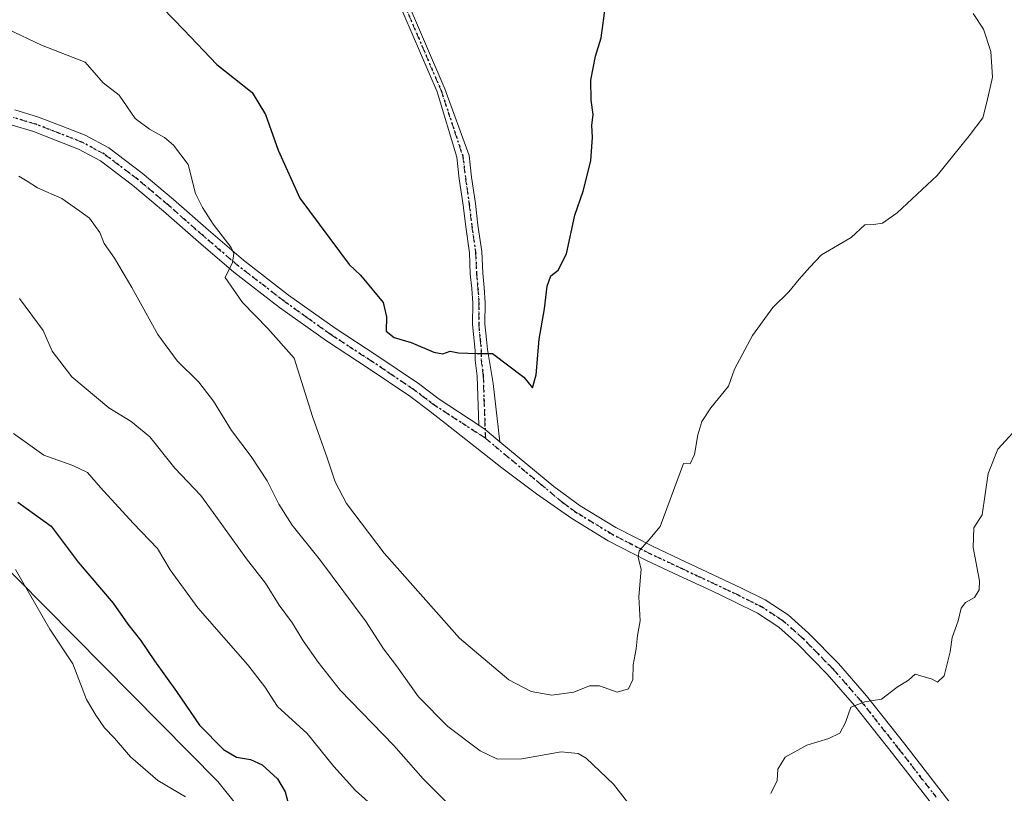
# Model space of a CAD drawing. Units: metres. Extents: x 569691 to 573116, y 4751920 to 4754268.
# Drawn here: x 570940 to 571178, y 4752370 to 4752557 of the extents above; entities that cross this region are included whole.
import ezdxf

# ---------------------------------------------------------------- set-up
doc = ezdxf.new("R2010")
doc.units = ezdxf.units.M
doc.header["$MEASUREMENT"] = 0
doc.linetypes.add('DGN Style 4', pattern=[2.6384748266838614, 1.318413404963828, -0.6592067024819142, 0.001648016756204785, -0.6592067024819142])
doc.linetypes.add('DGN Style 5', pattern=[1.1536117293433497, 0.4944050268614355, -0.6592067024819142])
for name, color, linetype, lineweight in [('Arbolado forestal CxS', 92, 'Continuous', 0), ('Camino Cxs', 7, 'Continuous', 0), ('Camino eje', 30, 'DGN Style 4', 13), ('Curva de nivel maestra', 30, 'Continuous', 30), ('Curva de nivel normal', 30, 'Continuous', 0), ('Pista no pavimentada Cxs', 111, 'Continuous', 0), ('Pista no pavimentada eje', 91, 'DGN Style 4', 0), ('Ruta', 7, 'DGN Style 5', 30)]:
    doc.layers.add(name, color=color, linetype=linetype, lineweight=lineweight)

# ---------------------------------------------------------------- blocks, each defined once
blk = doc.blocks.new('*U4')
at = {"layer": 'Arbolado forestal CxS', "color": 92, "linetype": 'Continuous', "lineweight": 0}
blk.add_polyline3d([(570904.6256999997, 4752457.1369, 569.0515000000014), (570987.7209000001, 4752373.1019, 572.8638999999966), (571032.2851, 4752317.543299999, 570.1402999999991), (571064.3554999996, 4752273.603700001, 567.6901999999973), (571087.4637000002, 4752231.251900001, 565.5071999999927), (571131.1941000001, 4752181.3761, 564.2929000000004), (571162.1306999996, 4752139.7169, 564.1419000000024), (571213.4413000002, 4752090.307499999, 563.4321999999956), (571241.4908999996, 4752042.065300001, 557.7578999999969), (571259.4423000002, 4752024.114499999, 557.5866999999998), (571269.8866999998, 4751997.716700001, 557.8944999999949), (571308.4760999996, 4751939.118899999, 561.8217000000004), (571311.0689000003, 4751936.2117, 561.9867999999988), (570952.4645999996, 4751932.488399999, 620.8142999999982), (570931.9458999997, 4751935.114900001, 625.210699999996)], dxfattribs=at)

msp = doc.modelspace()

# ---------------------------------------------------------------- linework, layer by layer
at = {"layer": 'Arbolado forestal CxS', "color": 92, "linetype": 'Continuous', "lineweight": 0}
for points in [[(570742.3821, 4752694.5417, 575.6940000000031), (570761.7219000002, 4752650.786499999, 575.5124000000069), (570796.8145000003, 4752611.3991, 574.2026000000042), (570848.5730999997, 4752531.969699999, 572.8410000000003), (570904.6256999997, 4752457.1369, 569.0515000000014), (570987.7209000001, 4752373.1019, 572.8638999999966), (571032.2851, 4752317.543299999, 570.1402999999991), (571064.3554999996, 4752273.603700001, 567.6901999999973), (571087.4637000002, 4752231.251900001, 565.5071999999927), (571131.1941000001, 4752181.3761, 564.2929000000004), (571162.1306999996, 4752139.7169, 564.1419000000024), (571213.4413000002, 4752090.307499999, 563.4321999999956), (571241.4908999996, 4752042.065300001, 557.7578999999969), (571259.4423000002, 4752024.114499999, 557.5866999999998)], [(570742.3821, 4752694.5417, 575.6940000000031), (570761.7219000002, 4752650.786499999, 575.5124000000069), (570796.8145000003, 4752611.3991, 574.2026000000042), (570848.5730999997, 4752531.969699999, 572.8410000000003), (570904.6256999997, 4752457.1369, 569.0515000000014), (570987.7209000001, 4752373.1019, 572.8638999999966), (571032.2851, 4752317.543299999, 570.1402999999991), (571064.3554999996, 4752273.603700001, 567.6901999999973), (571087.4637000002, 4752231.251900001, 565.5071999999927), (571131.1941000001, 4752181.3761, 564.2929000000004), (571162.1306999996, 4752139.7169, 564.1419000000024), (571213.4413000002, 4752090.307499999, 563.4321999999956), (571241.4908999996, 4752042.065300001, 557.7578999999969), (571259.4423000002, 4752024.114499999, 557.5866999999998)], [(571032.2851, 4752317.543299999, 570.1402999999991), (570987.7209000001, 4752373.1019, 572.8638999999966), (570904.6256999997, 4752457.1369, 569.0515000000014)]]:
    msp.add_polyline3d(points, dxfattribs=at)
at = {"layer": 'Camino Cxs', "color": 7, "linetype": 'Continuous', "lineweight": 0, "extrusion": (0.2705050555810279, 0.2988327277073274, 0.9151644747017355), "elevation": 1575211.010786106, "flags": 128}
msp.add_lwpolyline([(2765986.597460858, -3574911.945137969), (2765984.777941308, -3574912.250039755), (2765980.127345751, -3574912.467862186)], dxfattribs=at)
at = {"layer": 'Camino Cxs', "color": 7, "linetype": 'Continuous', "lineweight": 0}
for points in [[(571032.4741000002, 4752563.832699999, 617.149900000004), (571042.5377000002, 4752540.312700001, 611.3257000000012), (571048.3545000004, 4752524.2181, 607.630799999999), (571048.9773000004, 4752519.005700001, 607.7090999999928), (571049.8872999996, 4752512.670700001, 607.8850999999995), (571050.5122999996, 4752507.435699999, 607.0699000000022), (571051.4303000001, 4752501.0449, 603.0222999999969), (571051.6568999998, 4752495.8795, 603.0121000000072), (571051.9952999996, 4752492.347100001, 602.8366999999998), (571052.2407000001, 4752488.711100001, 603.5685999999987), (571052.1759000003, 4752483.593699999, 601.7633999999962), (571052.5425000004, 4752479.840700001, 600.7467000000033), (571052.7994999997, 4752477.3727, 600.4606000000058), (571054.1518999999, 4752469.188899999, 600.5338000000047), (571055.8049, 4752455.139699999, 599.2320000000036), (571052.2232999997, 4752458.1129, 599.3197999999975), (571050.6870999997, 4752459.1271, 599.4426999999996), (571050.2730999999, 4752471.000499999, 599.8301000000065), (571049.8157000003, 4752474.8617, 600.085699999996), (571049.8004999999, 4752477.2073, 600.226999999999), (571049.5576999999, 4752479.5395, 600.546199999997), (571049.1741000004, 4752483.466499999, 601.2655999999988), (571049.2395000001, 4752488.628900001, 602.7388999999966), (571049.0049000002, 4752492.1031, 603.213499999998), (571048.6630999995, 4752495.670700001, 602.7103999999963), (571048.4397, 4752500.7653, 603.261799999993), (571047.5377000002, 4752507.044500001, 606.4677999999985), (571046.9127000002, 4752512.2795, 604.8224999999948), (571046.0027000001, 4752518.6143, 606.4894999999962), (571045.3756999997, 4752523.8621, 609.7287999999971), (571040.6655000001, 4752539.6041, 612.7810000000027), (571030.6261, 4752563.067500001, 617.4689000000071)], [(571050.6870999997, 4752459.1271, 599.4426999999996), (571050.2730999999, 4752471.000499999, 599.8301000000065), (571049.8157000003, 4752474.8617, 600.085699999996), (571049.8004999999, 4752477.2073, 600.226999999999), (571049.5576999999, 4752479.5395, 600.546199999997), (571049.1741000004, 4752483.466499999, 601.2655999999988), (571049.2395000001, 4752488.628900001, 602.7388999999966), (571049.0049000002, 4752492.1031, 603.213499999998), (571048.6630999995, 4752495.670700001, 602.7103999999963), (571048.4397, 4752500.7653, 603.261799999993), (571047.5377000002, 4752507.044500001, 606.4677999999985), (571046.9127000002, 4752512.2795, 604.8224999999948), (571046.0027000001, 4752518.6143, 606.4894999999962), (571045.3756999997, 4752523.8621, 609.7287999999971), (571040.6655000001, 4752539.6041, 612.7810000000027), (571030.6261, 4752563.067500001, 617.4689000000071)], [(571032.4741000002, 4752563.832699999, 617.149900000004), (571042.5377000002, 4752540.312700001, 611.3257000000012), (571048.3545000004, 4752524.2181, 607.630799999999), (571048.9773000004, 4752519.005700001, 607.7090999999928), (571049.8872999996, 4752512.670700001, 607.8850999999995), (571050.5122999996, 4752507.435699999, 607.0699000000022), (571051.4303000001, 4752501.0449, 603.0222999999969), (571051.6568999998, 4752495.8795, 603.0121000000072), (571051.9952999996, 4752492.347100001, 602.8366999999998), (571052.2407000001, 4752488.711100001, 603.5685999999987), (571052.1759000003, 4752483.593699999, 601.7633999999962), (571052.5425000004, 4752479.840700001, 600.7467000000033), (571052.7994999997, 4752477.3727, 600.4606000000058), (571054.1518999999, 4752469.188899999, 600.5338000000047), (571055.8049, 4752455.139699999, 599.2320000000036)]]:
    msp.add_polyline3d(points, dxfattribs=at)
at = {"layer": 'Camino eje', "color": 30, "linetype": 'DGN Style 4', "lineweight": 13}
msp.add_polyline3d([(571020.5091000004, 4752591.116900001, 618.5602999999974), (571023.0800999999, 4752584.640100001, 621.380999999994), (571027.5100999996, 4752573.540100001, 614.1472000000067), (571031.5500999996, 4752563.450099999, 617.3141000000032), (571041.6017000005, 4752539.958500001, 611.9392999999982), (571046.8651000002, 4752524.040100001, 607.608699999997), (571047.4901000002, 4752518.8101, 605.1646000000037), (571048.4001000002, 4752512.475099999, 605.5069999999978), (571049.0251000002, 4752507.2401, 606.7462999999989), (571049.9351000004, 4752500.905099999, 603.1628000000055), (571050.1601, 4752495.7751, 602.8488000000071), (571050.5000999998, 4752492.225099999, 603.0457000000024), (571050.7401000002, 4752488.670100001, 603.1606999999931), (571050.6750999996, 4752483.530099999, 601.5081999999966), (571051.0500999996, 4752479.690099999, 600.6223999999929), (571051.3000999996, 4752477.290100001, 600.2320000000036), (571051.3151000004, 4752474.9551, 600.0577000000048), (571051.7701000003, 4752471.1151, 599.7790999999997), (571052.2971000001, 4752455.9989, 599.4177999999956)], dxfattribs=at)
at = {"layer": 'Curva de nivel maestra', "color": 30, "linetype": 'Continuous', "lineweight": 30, "flags": 128}
for points, elevation in [([(570974.3499999996, 4752559.880100001), (570979.4900000002, 4752554.620100001), (570987.4800000004, 4752546.2401), (570996.0099999999, 4752539.450099999), (570999.2300000004, 4752534.1601), (571002.2400000002, 4752525.550100001), (571007.4800000004, 4752513.940099999), (571019.4400000004, 4752497.920100001), (571022.1799999997, 4752495.3201), (571027.5899999999, 4752488.7601), (571028.4400000004, 4752485.3301), (571028.3799999999, 4752481.8301), (571030.2400000002, 4752480.290100001), (571034.3899999997, 4752479.110099999), (571039.8200000003, 4752476.7601), (571042.0499999998, 4752476.360099999), (571043.7599999999, 4752477.0101), (571045.7999999998, 4752476.590100001), (571050.3200000003, 4752476.450099999), (571054.04, 4752476.470100001), (571061.5700000003, 4752470.720100001), (571063.6900000004, 4752468.1501), (571064.5899999999, 4752471.3101), (571065.29, 4752479.9301), (571066.5999999996, 4752487.220100001), (571067.25, 4752492.690099999), (571068.1200000001, 4752495.190099999), (571069.9000000004, 4752496.600099999), (571071.9000000004, 4752500.530099999), (571073.9000000004, 4752509.860099999), (571075.9199999999, 4752515.6801), (571077.7300000004, 4752522.9301), (571078.1399999997, 4752528.6801), (571077.9699999997, 4752531.4801), (571078.3399999999, 4752534.1501), (571077.8099999996, 4752537.600099999), (571077.7800000003, 4752542.470100001), (571078.8399999999, 4752548.200099999), (571080.2100000001, 4752552.6601), (571081.2800000003, 4752560.4001)], 600), ([(570939.4000000004, 4752440.520099999), (570947.4699999997, 4752434.770099999), (570954.0300000003, 4752426.040100001), (570962.4100000003, 4752416.130100001), (570965.9699999997, 4752411.120100001), (570969.04, 4752407.2301), (570972.4600000001, 4752402.220100001), (570977.7599999999, 4752394.840100001), (570983.2599999999, 4752386.7401), (570989.0800000001, 4752380.8201), (570992.2400000002, 4752378.960100001), (570995.5800000001, 4752378.440099999), (570998.3799999999, 4752377.140100001), (571002.1299999999, 4752373.780099999), (571003.9500000002, 4752370.620100001), (571005.3799999999, 4752365.2601)], 575)]:
    msp.add_lwpolyline(points, dxfattribs=dict(at, elevation=elevation))
at = {"layer": 'Curva de nivel normal', "color": 30, "linetype": 'Continuous', "lineweight": 0, "flags": 128}
for points, elevation in [([(570936.9800000004, 4752554.75), (570945.1100000005, 4752550.880000001), (570955.6900000004, 4752546.789999999), (570960, 4752541.779999999), (570963.9199999999, 4752538.810000001), (570967.7599999999, 4752533.189999999), (570971.1799999997, 4752530.619999999), (570974.7999999998, 4752528.57), (570976.9900000002, 4752526.76), (570980.5599999996, 4752522.050000001), (570982.3099999996, 4752515.039999999), (570983.9800000004, 4752511.66), (570986.5899999999, 4752507.67), (570990.9400000004, 4752502.02), (570991.6100000005, 4752500.600000001), (570991.2400000002, 4752498.439999999), (570989.4600000001, 4752494.76), (570993.6500000004, 4752488.76), (570999.7599999999, 4752482.460000001), (571006.0999999996, 4752475.359999999), (571010.5700000003, 4752461.230000001), (571014.0999999996, 4752451.289999999), (571016.0599999996, 4752445.49), (571018.79, 4752440.25), (571027.8700000001, 4752428.230000001), (571046.0099999999, 4752407.74), (571057.9299999997, 4752397.640000001), (571063.3600000005, 4752394.84), (571068.3099999996, 4752393.970000001), (571073.6200000001, 4752394.67), (571077.4400000004, 4752396.24), (571079.8499999996, 4752396.199999999), (571084.0999999996, 4752394.699999999), (571086.8700000001, 4752395.49), (571087.8600000005, 4752397.699999999), (571088.0099999999, 4752401.310000001), (571088.6600000003, 4752405.180000001), (571089.0099999999, 4752408.33), (571089.6200000001, 4752411.930000001), (571089.3399999999, 4752417.720000001), (571089.8799999999, 4752424.369999999), (571089.1399999997, 4752427.230000001), (571089.4400000004, 4752428.82), (571091.5700000003, 4752431.230000001), (571094.4699999997, 4752434.699999999), (571100.1200000001, 4752449.890000001), (571101.7100000001, 4752449.83), (571102.7800000003, 4752452.039999999), (571103.5599999996, 4752456.810000001), (571104.5800000001, 4752459.99), (571106.7100000001, 4752463.289999999), (571110.9900000002, 4752468.560000001), (571112.4500000002, 4752472.689999999), (571116.7699999996, 4752480.83), (571121.7100000001, 4752487.58), (571125.5599999996, 4752491.350000001), (571128.0599999996, 4752494.42), (571130.5899999999, 4752497.289999999), (571133.4000000004, 4752500.25), (571140.5599999996, 4752504.470000001), (571143.8899999997, 4752507.539999999), (571145.9600000001, 4752507.58), (571148.1600000003, 4752507.880000001), (571151.6600000003, 4752510.430000001), (571161.3499999996, 4752519.449999999), (571169.0800000001, 4752529.039999999), (571172.3899999997, 4752533.380000001), (571173.3399999999, 4752537.100000001), (571174.6699999999, 4752543.199999999), (571174.2699999996, 4752549.350000001), (571172.5099999999, 4752554.720000001), (571170.0099999999, 4752558.5)], 595), ([(570939.6399999997, 4752519.230000001), (570941.7199999997, 4752518.07), (570944.1799999997, 4752516.430000001), (570950.0700000003, 4752513.850000001), (570954.4000000004, 4752510.84), (570956.7000000002, 4752509.140000001), (570959.2400000002, 4752505.680000001), (570960.2599999999, 4752503.039999999), (570962.7300000004, 4752499.5), (570966.9600000001, 4752492.4), (570973.2300000004, 4752481), (570977.8700000001, 4752474.640000001), (570983.0899999999, 4752469.539999999), (570986.6699999999, 4752464.960000001), (570990.9800000004, 4752457.82), (570995.7400000002, 4752451.609999999), (570999.6500000004, 4752445.699999999), (571002.4000000004, 4752440.039999999), (571005.6399999997, 4752434.970000001), (571012.5300000003, 4752426.460000001), (571023.54, 4752411.680000001), (571027.6799999997, 4752405.15), (571030.8799999999, 4752401), (571036.1600000003, 4752393.560000001), (571043.2199999997, 4752386.350000001), (571051.04, 4752380.52), (571055.2300000004, 4752378.480000001), (571061.0599999996, 4752378.560000001), (571070.5700000003, 4752380.26), (571074.7300000004, 4752379.9), (571076.6200000001, 4752378.76), (571083.2100000001, 4752372.460000001), (571086.6100000005, 4752368.09)], 590), ([(570939.8099999996, 4752489.689999999), (570945.5800000001, 4752482.029999999), (570947.7400000002, 4752477.029999999), (570952.4500000002, 4752470.810000001), (570961.4199999999, 4752463.32), (570966.7999999998, 4752460.060000001), (570971.3200000003, 4752456.359999999), (570977.3099999996, 4752448.76), (570983.6399999997, 4752442.180000001), (570987.2300000004, 4752437.199999999), (570994.6600000003, 4752426.880000001), (570999.25, 4752421), (571002.54, 4752415.699999999), (571005.7199999997, 4752411.369999999), (571008.2999999998, 4752407.100000001), (571011.9400000004, 4752401.949999999), (571017.2699999996, 4752395.189999999), (571030.1799999997, 4752381.84), (571037.29, 4752373.76), (571044.1200000001, 4752366.890000001)], 585), ([(570938.3799999999, 4752457.119999999), (570945.7000000002, 4752451.92), (570952.75, 4752449.430000001), (570956.2400000002, 4752447.75), (570959.4100000003, 4752444.060000001), (570967.2699999996, 4752435.480000001), (570973.1799999997, 4752429.34), (570976.1699999999, 4752424.25), (570982.8899999997, 4752415.01), (570994.9000000004, 4752401.369999999), (570999.04, 4752395.99), (571002.1100000005, 4752391.189999999), (571009.2800000003, 4752384.689999999), (571015.7400000002, 4752376.710000001), (571020.9600000001, 4752370.970000001), (571025.4699999997, 4752366.930000001)], 580), ([(571121.1900000004, 4752370.180000001), (571122.7199999997, 4752373.369999999), (571122.8799999999, 4752376.109999999), (571124.6799999997, 4752378.960000001), (571129.8899999997, 4752381.859999999), (571135.2199999997, 4752383.460000001), (571137.8200000003, 4752384.810000001), (571139.2599999999, 4752387.34), (571140.4800000004, 4752391.060000001), (571143.8899999997, 4752392.33), (571147.8899999997, 4752393), (571151.6799999997, 4752395.880000001), (571154.4000000004, 4752397.58), (571156.0099999999, 4752399), (571160.1799999997, 4752397.84), (571161.4699999997, 4752397.119999999), (571163.0300000003, 4752398.619999999), (571164.4600000001, 4752404.380000001), (571165, 4752407.84), (571166.4000000004, 4752411.9), (571167.1600000003, 4752414.99), (571168.2300000004, 4752416.32), (571170.4000000004, 4752417.52), (571171.4800000004, 4752419.380000001), (571171.5800000001, 4752421.560000001), (571170.0800000001, 4752429.57), (571170.2100000001, 4752434.380000001), (571172.2300000004, 4752437.5), (571173.7000000002, 4752447.460000001), (571175.9699999997, 4752453.380000001), (571179.6500000004, 4752457.32)], 590), ([(570938.9000000004, 4752424.32), (570947.1299999999, 4752409.91), (570952.7400000002, 4752401.49), (570956.0300000003, 4752392.91), (570958.2999999998, 4752389.100000001), (570960.3300000001, 4752386.050000001), (570962.79, 4752383.58), (570966.5899999999, 4752379.050000001), (570973.2199999997, 4752373.350000001), (570979.9400000004, 4752369.4)], 570)]:
    msp.add_lwpolyline(points, dxfattribs=dict(at, elevation=elevation))
at = {"layer": 'Pista no pavimentada Cxs', "color": 111, "linetype": 'Continuous', "lineweight": 0, "extrusion": (0.2705050555810279, 0.2988327277073274, 0.9151644747017355), "elevation": 1575211.010786106, "flags": 128}
msp.add_lwpolyline([(2765986.597460858, -3574911.945137969), (2765984.777941308, -3574912.250039755), (2765980.127345751, -3574912.467862186)], dxfattribs=at)
at = {"layer": 'Pista no pavimentada Cxs', "color": 111, "linetype": 'Continuous', "lineweight": 0}
for points in [[(570938.7301000003, 4752535.2401, 601.0929000000033), (570944.4401000004, 4752533.540100001, 598.8165000000008), (570949.8800999997, 4752531.440099999, 602.1468000000023), (570955.6501000002, 4752529.1801, 602.8286999999982), (570961.3601000002, 4752526.120100001, 603.9768999999942), (570969.4600999998, 4752519.9901, 603.3205000000017), (570977.0000999998, 4752513.640100001, 604.8071999999956), (570985.4501, 4752506.220100001, 602.7649999999994), (570993.8800999997, 4752498.9901, 600.8770999999979), (571004.7901, 4752490.5701, 606.8889999999956), (571016.0301000001, 4752482.530099999, 609.4885000000068), (571026.0900999998, 4752475.970100001, 609.942200000005), (571036.1901000004, 4752469.1801, 606.1128000000026), (571041.1700999998, 4752465.4101, 601.7529999999971), (571050.6870999997, 4752459.1271, 599.4426999999996), (571052.2232999997, 4752458.1129, 599.3197999999975), (571055.8049, 4752455.139699999, 599.2320000000036), (571068.8501000004, 4752444.3101, 602.0547999999981), (571075.1700999998, 4752439.690099999, 605.3350000000064), (571083.7801000001, 4752434.450099999, 605.2948000000034), (571092.8201000001, 4752429.8101, 604.9686999999976), (571100.6300999997, 4752426.1501, 604.2258000000002), (571108.5100999996, 4752422.470100001, 602.1211000000039), (571114.0900999998, 4752419.8101, 603.2551999999996), (571119.8400999998, 4752416.970100001, 601.457899999994), (571125.4001000002, 4752413.3301, 600.601800000004), (571130.2901, 4752408.940099999, 601.0121000000072), (571137.5500999996, 4752401.5801, 600.8919000000024), (571144.2801000001, 4752393.8301, 598.8537999999971), (571153.5100999996, 4752382.140100001, 600.6490999999951), (571162.6001000004, 4752370.440099999, 595.9035000000003), (571172.2401000002, 4752357.850099999, 600.886799999993)], [(570938.7301000003, 4752535.2401, 601.0929000000033), (570944.4401000004, 4752533.540100001, 598.8165000000008), (570949.8800999997, 4752531.440099999, 602.1468000000023), (570955.6501000002, 4752529.1801, 602.8286999999982), (570961.3601000002, 4752526.120100001, 603.9768999999942), (570969.4600999998, 4752519.9901, 603.3205000000017), (570977.0000999998, 4752513.640100001, 604.8071999999956), (570985.4501, 4752506.220100001, 602.7649999999994), (570993.8800999997, 4752498.9901, 600.8770999999979), (571004.7901, 4752490.5701, 606.8889999999956), (571016.0301000001, 4752482.530099999, 609.4885000000068), (571026.0900999998, 4752475.970100001, 609.942200000005), (571036.1901000004, 4752469.1801, 606.1128000000026), (571041.1700999998, 4752465.4101, 601.7529999999971), (571050.6870999997, 4752459.1271, 599.4426999999996)], [(571159.6601, 4752368.170100001, 593.7538000000059), (571150.5900999998, 4752379.850099999, 601.5920999999944), (571141.4200999998, 4752391.470100001, 597.9456999999966), (571134.8300999999, 4752399.0601, 599.1313999999984), (571127.7301000003, 4752406.2501, 597.3891000000004), (571123.1300999997, 4752410.380100001, 599.2648000000045), (571118.0000999998, 4752413.7401, 597.5605999999971), (571112.4700999996, 4752416.470100001, 601.9817000000039), (571106.9301000005, 4752419.110099999, 602.1836000000039), (571099.0500999996, 4752422.780099999, 603.457899999994), (571091.1801000005, 4752426.470100001, 604.5638000000035), (571081.9700999996, 4752431.210100001, 605.3031999999948), (571073.1300999997, 4752436.590100001, 603.234700000001), (571064.6201, 4752442.5701, 598.9758000000002), (571056.3000999996, 4752448.870100001, 599.4505000000064), (571043.8201000001, 4752458.670100001, 603.9342999999935), (571038.9401000004, 4752462.440099999, 605.3488000000071), (571034.0301000001, 4752466.1501, 607.5133999999962), (571024.0401, 4752472.880100001, 609.7464000000036), (571013.9401000004, 4752479.470100001, 608.4713000000047), (571002.5800999999, 4752487.590100001, 607.1157999999997), (570991.5401, 4752496.110099999, 600.6088000000018), (570983.0201000003, 4752503.420100001, 602.1705999999976), (570974.5800999999, 4752510.8301, 601.9250999999931), (570967.1401000004, 4752517.090100001, 597.8972999999969), (570959.3501000004, 4752522.9901, 602.2075000000041), (570954.1001000004, 4752525.800100001, 602.0078999999969), (570948.5301000001, 4752527.9801, 597.5546000000032), (570943.2401000002, 4752530.020099999, 596.4033999999956), (570937.8400999998, 4752531.630100001, 599.1925999999949)], [(571159.6601, 4752368.170100001, 593.7538000000059), (571150.5900999998, 4752379.850099999, 601.5920999999944), (571141.4200999998, 4752391.470100001, 597.9456999999966), (571134.8300999999, 4752399.0601, 599.1313999999984), (571127.7301000003, 4752406.2501, 597.3891000000004), (571123.1300999997, 4752410.380100001, 599.2648000000045), (571118.0000999998, 4752413.7401, 597.5605999999971), (571112.4700999996, 4752416.470100001, 601.9817000000039), (571106.9301000005, 4752419.110099999, 602.1836000000039), (571099.0500999996, 4752422.780099999, 603.457899999994), (571091.1801000005, 4752426.470100001, 604.5638000000035), (571081.9700999996, 4752431.210100001, 605.3031999999948), (571073.1300999997, 4752436.590100001, 603.234700000001), (571064.6201, 4752442.5701, 598.9758000000002), (571056.3000999996, 4752448.870100001, 599.4505000000064), (571043.8201000001, 4752458.670100001, 603.9342999999935), (571038.9401000004, 4752462.440099999, 605.3488000000071), (571034.0301000001, 4752466.1501, 607.5133999999962), (571024.0401, 4752472.880100001, 609.7464000000036), (571013.9401000004, 4752479.470100001, 608.4713000000047), (571002.5800999999, 4752487.590100001, 607.1157999999997), (570991.5401, 4752496.110099999, 600.6088000000018), (570983.0201000003, 4752503.420100001, 602.1705999999976), (570974.5800999999, 4752510.8301, 601.9250999999931), (570967.1401000004, 4752517.090100001, 597.8972999999969), (570959.3501000004, 4752522.9901, 602.2075000000041), (570954.1001000004, 4752525.800100001, 602.0078999999969), (570948.5301000001, 4752527.9801, 597.5546000000032), (570943.2401000002, 4752530.020099999, 596.4033999999956), (570937.8400999998, 4752531.630100001, 599.1925999999949)], [(571055.8049, 4752455.139699999, 599.2320000000036), (571068.8501000004, 4752444.3101, 602.0547999999981), (571075.1700999998, 4752439.690099999, 605.3350000000064), (571083.7801000001, 4752434.450099999, 605.2948000000034), (571092.8201000001, 4752429.8101, 604.9686999999976), (571100.6300999997, 4752426.1501, 604.2258000000002), (571108.5100999996, 4752422.470100001, 602.1211000000039), (571114.0900999998, 4752419.8101, 603.2551999999996), (571119.8400999998, 4752416.970100001, 601.457899999994), (571125.4001000002, 4752413.3301, 600.601800000004), (571130.2901, 4752408.940099999, 601.0121000000072), (571137.5500999996, 4752401.5801, 600.8919000000024), (571144.2801000001, 4752393.8301, 598.8537999999971), (571153.5100999996, 4752382.140100001, 600.6490999999951), (571162.6001000004, 4752370.440099999, 595.9035000000003), (571172.2401000002, 4752357.850099999, 600.886799999993)]]:
    msp.add_polyline3d(points, dxfattribs=at)
at = {"layer": 'Pista no pavimentada eje', "color": 91, "linetype": 'DGN Style 4', "lineweight": 0}
for points in [[(571052.2971000001, 4752455.9989, 599.4177999999956), (571040.0551000005, 4752463.925100001, 603.301099999997), (571037.6001000004, 4752465.780099999, 604.4591999999975), (571035.1101000002, 4752467.665100001, 605.781099999993), (571030.0601000004, 4752471.0601, 610.2584000000061), (571025.0651000004, 4752474.425100001, 609.7143999999971), (571014.9851000002, 4752481.0001, 608.5859000000055), (571009.3051000005, 4752485.0601, 607.732799999998), (571003.6851000004, 4752489.0801, 606.7263999999996), (570992.7100999998, 4752497.550100001, 598.3328000000038), (570984.2351000002, 4752504.8201, 602.0880999999936), (570975.7901, 4752512.235099999, 602.6953999999969), (570972.0701000001, 4752515.3651, 601.3181000000042), (570968.3000999996, 4752518.540100001, 600.1916000000056), (570960.3551000003, 4752524.5551, 602.8543999999965), (570954.8750999998, 4752527.4901, 601.1275000000023), (570949.2050999999, 4752529.710100001, 599.8399999999965), (570943.8400999998, 4752531.780099999, 596.9553000000016), (570938.2851, 4752533.4351, 599.5239000000003)], [(571161.1300999997, 4752369.3051, 594.7255000000005), (571152.0500999996, 4752380.995100001, 600.9275999999954), (571142.8501000004, 4752392.6501, 597.629700000005), (571136.1901000004, 4752400.3201, 599.4931999999973), (571132.5601000004, 4752404.0001, 602.2111000000004), (571129.0100999996, 4752407.595100001, 598.2176999999938), (571124.2651000004, 4752411.8551, 598.9977999999974), (571118.9200999998, 4752415.3551, 599.3522999999988), (571113.2801000001, 4752418.140100001, 602.1640000000043), (571107.7200999996, 4752420.790100001, 601.7970999999961), (571103.7801000001, 4752422.630100001, 601.6848999999929), (571099.8400999998, 4752424.465100001, 603.7130000000034), (571092.0000999998, 4752428.140100001, 604.3757000000041), (571087.4801000003, 4752430.460100001, 603.7476000000024), (571082.8750999998, 4752432.8301, 604.224000000002), (571074.1501000002, 4752438.140100001, 603.2667999999976), (571070.9901000002, 4752440.450099999, 602.9928000000073), (571066.1401000004, 4752444.4901, 599.7483000000066), (571052.2971000001, 4752455.9989, 599.4177999999956)]]:
    msp.add_polyline3d(points, dxfattribs=at)
at = {"layer": 'Ruta', "color": 7, "linetype": 'DGN Style 5', "lineweight": 30}
for points in [[(571031.5500999996, 4752563.450099999, 617.3141000000032), (571041.6017000005, 4752539.958500001, 611.9392999999982), (571046.8651000002, 4752524.040100001, 607.608699999997), (571047.4901000002, 4752518.8101, 605.1646000000037), (571048.4001000002, 4752512.475099999, 605.5069999999978), (571049.0251000002, 4752507.2401, 606.7462999999989), (571049.9351000004, 4752500.905099999, 603.1628000000055), (571050.1601, 4752495.7751, 602.8488000000071), (571050.5000999998, 4752492.225099999, 603.0457000000024), (571050.7401000002, 4752488.670100001, 603.1606999999931), (571050.6750999996, 4752483.530099999, 601.5081999999966), (571051.0500999996, 4752479.690099999, 600.6223999999929), (571051.3000999996, 4752477.290100001, 600.2320000000036), (571051.3151000004, 4752474.9551, 600.0577000000048), (571051.7701000003, 4752471.1151, 599.7790999999997), (571052.2971000001, 4752455.9989, 599.4177999999956), (571040.0551000005, 4752463.925100001, 603.301099999997), (571037.6001000004, 4752465.780099999, 604.4591999999975), (571035.1101000002, 4752467.665100001, 605.781099999993), (571030.0601000004, 4752471.0601, 610.2584000000061), (571025.0651000004, 4752474.425100001, 609.7143999999971), (571014.9851000002, 4752481.0001, 608.5859000000055), (571009.3051000005, 4752485.0601, 607.732799999998), (571003.6851000004, 4752489.0801, 606.7263999999996), (570992.7100999998, 4752497.550100001, 598.3328000000038), (570984.2351000002, 4752504.8201, 602.0880999999936), (570975.7901, 4752512.235099999, 602.6953999999969), (570972.0701000001, 4752515.3651, 601.3181000000042), (570968.3000999996, 4752518.540100001, 600.1916000000056), (570960.3551000003, 4752524.5551, 602.8543999999965), (570954.8750999998, 4752527.4901, 601.1275000000023), (570949.2050999999, 4752529.710100001, 599.8399999999965), (570943.8400999998, 4752531.780099999, 596.9553000000016), (570938.2851, 4752533.4351, 599.5239000000003)], [(571031.5500999996, 4752563.450099999, 617.3141000000032), (571041.6017000005, 4752539.958500001, 611.9392999999982), (571046.8651000002, 4752524.040100001, 607.608699999997), (571047.4901000002, 4752518.8101, 605.1646000000037), (571048.4001000002, 4752512.475099999, 605.5069999999978), (571049.0251000002, 4752507.2401, 606.7462999999989), (571049.9351000004, 4752500.905099999, 603.1628000000055), (571050.1601, 4752495.7751, 602.8488000000071), (571050.5000999998, 4752492.225099999, 603.0457000000024), (571050.7401000002, 4752488.670100001, 603.1606999999931), (571050.6750999996, 4752483.530099999, 601.5081999999966), (571051.0500999996, 4752479.690099999, 600.6223999999929), (571051.3000999996, 4752477.290100001, 600.2320000000036), (571051.3151000004, 4752474.9551, 600.0577000000048), (571051.7701000003, 4752471.1151, 599.7790999999997), (571052.2971000001, 4752455.9989, 599.4177999999956), (571066.1401000004, 4752444.4901, 599.7483000000066), (571070.9901000002, 4752440.450099999, 602.9928000000073), (571074.1501000002, 4752438.140100001, 603.2667999999976), (571082.8750999998, 4752432.8301, 604.224000000002), (571087.4801000003, 4752430.460100001, 603.7476000000024), (571092.0000999998, 4752428.140100001, 604.3757000000041), (571099.8400999998, 4752424.465100001, 603.7130000000034), (571103.7801000001, 4752422.630100001, 601.6848999999929), (571107.7200999996, 4752420.790100001, 601.7970999999961), (571113.2801000001, 4752418.140100001, 602.1640000000043), (571118.9200999998, 4752415.3551, 599.3522999999988), (571124.2651000004, 4752411.8551, 598.9977999999974), (571129.0100999996, 4752407.595100001, 598.2176999999938), (571132.5601000004, 4752404.0001, 602.2111000000004), (571136.1901000004, 4752400.3201, 599.4931999999973), (571142.8501000004, 4752392.6501, 597.629700000005), (571152.0500999996, 4752380.995100001, 600.9275999999954), (571161.1300999997, 4752369.3051, 594.7255000000005)], [(571052.2971000001, 4752455.9989, 599.4177999999956), (571066.1401000004, 4752444.4901, 599.7483000000066), (571070.9901000002, 4752440.450099999, 602.9928000000073), (571074.1501000002, 4752438.140100001, 603.2667999999976), (571082.8750999998, 4752432.8301, 604.224000000002), (571087.4801000003, 4752430.460100001, 603.7476000000024), (571092.0000999998, 4752428.140100001, 604.3757000000041), (571099.8400999998, 4752424.465100001, 603.7130000000034), (571103.7801000001, 4752422.630100001, 601.6848999999929), (571107.7200999996, 4752420.790100001, 601.7970999999961), (571113.2801000001, 4752418.140100001, 602.1640000000043), (571118.9200999998, 4752415.3551, 599.3522999999988), (571124.2651000004, 4752411.8551, 598.9977999999974), (571129.0100999996, 4752407.595100001, 598.2176999999938), (571132.5601000004, 4752404.0001, 602.2111000000004), (571136.1901000004, 4752400.3201, 599.4931999999973), (571142.8501000004, 4752392.6501, 597.629700000005), (571152.0500999996, 4752380.995100001, 600.9275999999954), (571161.1300999997, 4752369.3051, 594.7255000000005)]]:
    msp.add_polyline3d(points, dxfattribs=at)

# ---------------------------------------------------------------- block references
at = {"layer": 'Arbolado forestal CxS', "color": 92, "linetype": 'Continuous', "lineweight": 0}
msp.add_blockref('*U4', (0, 0), dxfattribs=at)

doc.saveas('drawing.dxf')
